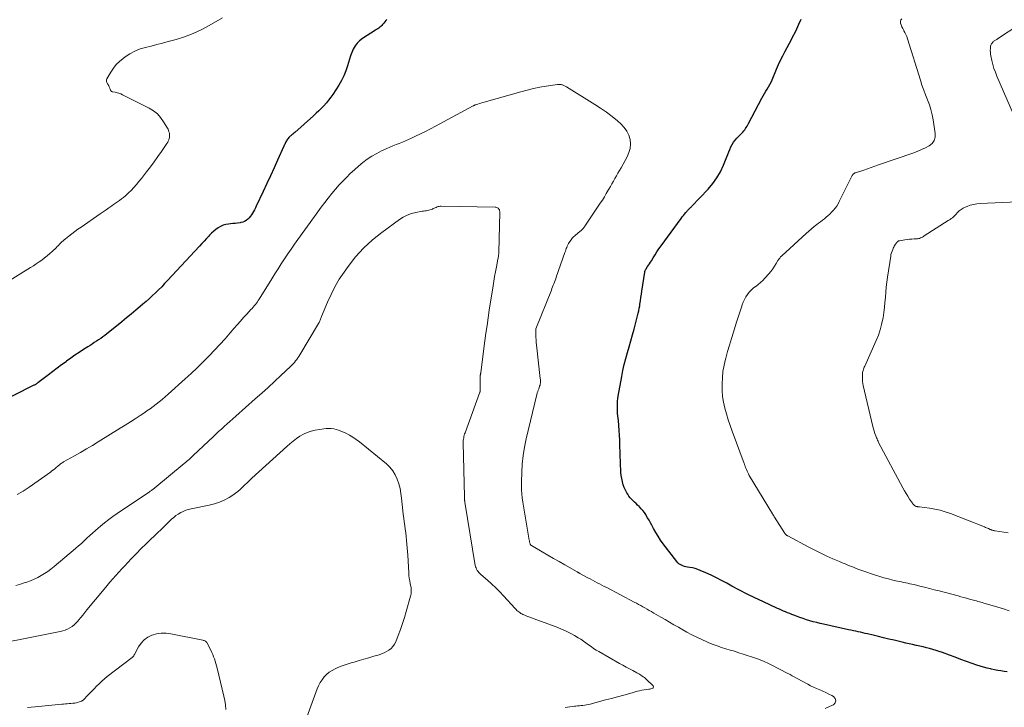
# Model space of a CAD drawing. Units: feet. Extents: x 2015000 to 2020012, y 575000 to 580000.
# Drawn here: x 2015904 to 2016117, y 576545 to 576694 of the extents above; entities that cross this region are included whole.
import ezdxf

# ---------------------------------------------------------------- set-up
doc = ezdxf.new("R2010")
doc.units = ezdxf.units.FT
doc.header["$LTSCALE"] = 100
doc.header["$MEASUREMENT"] = 0
doc.layers.add('CONTOUR INDEX', color=32, linetype='Continuous', lineweight=25)
doc.layers.add('CONTOUR INTERMEDIATE', color=40, linetype='Continuous', lineweight=15)

msp = doc.modelspace()

# ---------------------------------------------------------------- linework, layer by layer
at = {"layer": 'CONTOUR INDEX', "elevation": 880, "flags": 128}
for points in [[(2016118.01, 576552.9), (2016117.34, 576553.03), (2016116.66, 576553.14), (2016115.97, 576553.26), (2016115.29, 576553.39), (2016114.62, 576553.52), (2016114.44, 576553.56), (2016113.68, 576553.74), (2016112.92, 576553.94), (2016112.17, 576554.17), (2016111.43, 576554.41), (2016110.45, 576554.76), (2016109.22, 576555.2), (2016107.99, 576555.64), (2016106.77, 576556.08), (2016105.54, 576556.53), (2016103.99, 576557.09), (2016103.3, 576557.33), (2016102.62, 576557.56), (2016101.92, 576557.76), (2016101.22, 576557.96), (2016100.52, 576558.14), (2016099.82, 576558.31), (2016099.11, 576558.48), (2016098.4, 576558.63), (2016098.31, 576558.65), (2016097.56, 576558.82), (2016096.8, 576558.99), (2016096.05, 576559.16), (2016095.3, 576559.34), (2016093.53, 576559.76), (2016092.41, 576560.03), (2016091.28, 576560.3), (2016090.16, 576560.57), (2016089.03, 576560.84), (2016087.81, 576561.13), (2016087.3, 576561.25), (2016086.78, 576561.37), (2016086.27, 576561.49), (2016085.75, 576561.6), (2016085.24, 576561.71), (2016084.72, 576561.83), (2016084.21, 576561.94), (2016083.69, 576562.05), (2016078.28, 576563.22), (2016077.53, 576563.39), (2016076.79, 576563.58), (2016076.05, 576563.78), (2016075.32, 576563.99), (2016074.59, 576564.22), (2016073.86, 576564.46), (2016073.14, 576564.72), (2016072.43, 576564.98), (2016071.85, 576565.2), (2016071.4, 576565.37), (2016070.95, 576565.55), (2016070.5, 576565.73), (2016070.05, 576565.9), (2016069.6, 576566.09), (2016069.15, 576566.27), (2016068.71, 576566.47), (2016068.27, 576566.66), (2016065.09, 576568.12), (2016063.39, 576568.92), (2016061.71, 576569.75), (2016060.04, 576570.62), (2016058.39, 576571.51), (2016057.31, 576572.1), (2016056.2, 576572.7), (2016055.08, 576573.28), (2016053.94, 576573.82), (2016052.79, 576574.35), (2016051.57, 576574.89), (2016051.02, 576575.1), (2016050.46, 576575.29), (2016049.88, 576575.43), (2016049.3, 576575.54), (2016048.78, 576575.62), (2016048.46, 576575.68), (2016048.14, 576575.76), (2016047.82, 576575.87), (2016047.51, 576575.99), (2016047.22, 576576.14), (2016046.95, 576576.33), (2016046.72, 576576.55), (2016046.5, 576576.79), (2016043.58, 576580.64), (2016043, 576581.44), (2016042.44, 576582.26), (2016041.93, 576583.11), (2016041.45, 576583.98), (2016041.1, 576584.64), (2016040.8, 576585.19), (2016040.5, 576585.73), (2016040.19, 576586.27), (2016039.87, 576586.8), (2016039.78, 576586.95), (2016039.48, 576587.39), (2016039.17, 576587.82), (2016038.82, 576588.22), (2016038.45, 576588.61), (2016038.34, 576588.72), (2016038.01, 576589.03), (2016037.68, 576589.35), (2016037.35, 576589.66), (2016037.02, 576589.96), (2016036.7, 576590.28), (2016036.4, 576590.62), (2016036.13, 576590.98), (2016035.88, 576591.36), (2016035.69, 576591.68), (2016035.39, 576592.24), (2016035.13, 576592.81), (2016034.92, 576593.41), (2016034.74, 576594.02), (2016034.73, 576594.09), (2016034.59, 576594.75), (2016034.48, 576595.41), (2016034.41, 576596.08), (2016034.37, 576596.76), (2016034.34, 576597.48), (2016034.31, 576598.51), (2016034.27, 576599.55), (2016034.23, 576600.59), (2016034.19, 576601.62), (2016034.14, 576603.07), (2016034.09, 576604.13), (2016034.03, 576605.18), (2016033.94, 576606.24), (2016033.85, 576607.29), (2016033.74, 576608.34), (2016033.69, 576608.87), (2016033.66, 576609.4), (2016033.64, 576609.94), (2016033.63, 576610.47), (2016033.65, 576611), (2016033.68, 576611.54), (2016033.74, 576612.07), (2016033.82, 576612.59), (2016034.57, 576616.86), (2016034.82, 576618.16), (2016035.11, 576619.45), (2016035.43, 576620.73), (2016035.79, 576622.01), (2016036.16, 576623.28), (2016036.53, 576624.55), (2016036.89, 576625.83), (2016037.24, 576627.11), (2016038.01, 576629.99), (2016038.14, 576630.52), (2016038.26, 576631.06), (2016038.37, 576631.6), (2016038.46, 576632.14), (2016038.52, 576632.48), (2016038.63, 576633.2), (2016038.74, 576633.91), (2016038.85, 576634.63), (2016038.96, 576635.34), (2016039.56, 576639.42), (2016039.58, 576639.52), (2016039.61, 576639.62), (2016039.64, 576639.71), (2016039.68, 576639.81), (2016039.73, 576639.9), (2016039.78, 576639.99), (2016039.83, 576640.08), (2016039.89, 576640.17), (2016040.19, 576640.62), (2016040.39, 576640.93), (2016040.6, 576641.25), (2016040.8, 576641.57), (2016040.99, 576641.89), (2016041.39, 576642.55), (2016041.79, 576643.2), (2016042.21, 576643.84), (2016042.64, 576644.47), (2016043.08, 576645.09), (2016047.44, 576651.07), (2016047.67, 576651.39), (2016047.92, 576651.71), (2016048.17, 576652.01), (2016048.42, 576652.32), (2016048.71, 576652.65), (2016048.83, 576652.78), (2016048.95, 576652.91), (2016049.07, 576653.03), (2016049.2, 576653.15), (2016049.33, 576653.27), (2016049.46, 576653.39), (2016049.58, 576653.51), (2016049.7, 576653.63), (2016053.29, 576657.41), (2016054.29, 576658.59), (2016055.18, 576659.83), (2016055.93, 576661.16), (2016056.59, 576662.55), (2016057.3, 576664.35), (2016057.52, 576664.89), (2016057.75, 576665.44), (2016057.98, 576665.98), (2016058.21, 576666.52), (2016058.47, 576667.04), (2016058.77, 576667.54), (2016059.13, 576668), (2016059.52, 576668.43), (2016060.61, 576669.52), (2016060.82, 576669.75), (2016061.02, 576669.98), (2016061.21, 576670.23), (2016061.39, 576670.49), (2016061.55, 576670.76), (2016061.71, 576671.03), (2016061.86, 576671.3), (2016062.01, 576671.57), (2016064.9, 576677.08), (2016065.17, 576677.58), (2016065.46, 576678.08), (2016065.76, 576678.57), (2016066.07, 576679.05), (2016066.37, 576679.53), (2016066.66, 576680.03), (2016066.91, 576680.54), (2016067.15, 576681.06), (2016068.1, 576683.37), (2016068.51, 576684.33), (2016068.95, 576685.28), (2016069.42, 576686.21), (2016069.92, 576687.13), (2016070.42, 576688.05), (2016070.91, 576688.97), (2016071.39, 576689.9), (2016071.86, 576690.84), (2016071.95, 576691.03), (2016072.45, 576692.06), (2016072.94, 576693.11), (2016073.42, 576694.16)], [(2015983.72, 576694.11), (2015983.5, 576693.85), (2015983.29, 576693.58), (2015983.07, 576693.31), (2015982.98, 576693.2), (2015982.8, 576692.99), (2015982.61, 576692.79), (2015982.41, 576692.6), (2015982.19, 576692.42), (2015981.97, 576692.25), (2015981.75, 576692.09), (2015981.52, 576691.93), (2015981.28, 576691.78), (2015978.44, 576689.97), (2015977.83, 576689.51), (2015977.29, 576688.98), (2015976.85, 576688.38), (2015976.47, 576687.71), (2015976.17, 576686.99), (2015975.88, 576686.26), (2015975.63, 576685.53), (2015975.41, 576684.78), (2015975.2, 576684.05), (2015974.84, 576682.96), (2015974.42, 576681.89), (2015973.9, 576680.87), (2015973.31, 576679.87), (2015972.04, 576677.9), (2015971.59, 576677.26), (2015971.13, 576676.63), (2015970.63, 576676.04), (2015970.11, 576675.45), (2015969.56, 576674.9), (2015969.01, 576674.35), (2015968.44, 576673.81), (2015967.86, 576673.28), (2015963.8, 576669.68), (2015963.58, 576669.49), (2015963.37, 576669.3), (2015963.15, 576669.11), (2015962.93, 576668.92), (2015962.82, 576668.83), (2015962.66, 576668.68), (2015962.51, 576668.53), (2015962.37, 576668.36), (2015962.23, 576668.19), (2015962.11, 576668.01), (2015962, 576667.83), (2015961.89, 576667.64), (2015961.8, 576667.45), (2015961.71, 576667.26), (2015961.62, 576667.07), (2015961.53, 576666.87), (2015961.44, 576666.68), (2015960.08, 576663.67), (2015959.31, 576661.98), (2015958.53, 576660.28), (2015957.75, 576658.59), (2015956.96, 576656.9), (2015955.47, 576653.71), (2015955.28, 576653.32), (2015955.09, 576652.94), (2015954.88, 576652.57), (2015954.67, 576652.2), (2015954.43, 576651.85), (2015954.18, 576651.51), (2015953.9, 576651.2), (2015953.6, 576650.9), (2015953.26, 576650.63), (2015952.91, 576650.41), (2015952.52, 576650.26), (2015952.12, 576650.16), (2015951.94, 576650.13), (2015951.43, 576650.05), (2015950.92, 576649.98), (2015950.41, 576649.92), (2015949.89, 576649.86), (2015949.46, 576649.83), (2015948.86, 576649.72), (2015948.28, 576649.57), (2015947.74, 576649.32), (2015947.22, 576649.01), (2015946.73, 576648.65), (2015946.25, 576648.26), (2015945.8, 576647.85), (2015945.37, 576647.41), (2015945.2, 576647.23), (2015944.7, 576646.69), (2015944.2, 576646.15), (2015943.69, 576645.61), (2015943.19, 576645.06), (2015936.26, 576637.61), (2015935.62, 576636.94), (2015934.98, 576636.28), (2015934.32, 576635.62), (2015933.66, 576634.98), (2015932.99, 576634.35), (2015932.31, 576633.72), (2015931.62, 576633.11), (2015930.92, 576632.5), (2015930.35, 576632.02), (2015929.36, 576631.18), (2015928.37, 576630.34), (2015927.36, 576629.52), (2015926.36, 576628.71), (2015922.66, 576625.75), (2015922.23, 576625.41), (2015921.78, 576625.08), (2015921.33, 576624.77), (2015920.87, 576624.47), (2015920.4, 576624.17), (2015919.93, 576623.87), (2015919.47, 576623.58), (2015919, 576623.28), (2015918.05, 576622.68), (2015917.12, 576622.07), (2015916.19, 576621.45), (2015915.28, 576620.8), (2015914.39, 576620.13), (2015914.28, 576620.05), (2015913.33, 576619.34), (2015912.39, 576618.62), (2015911.44, 576617.91), (2015910.5, 576617.2), (2015908.19, 576615.47), (2015908.09, 576615.39), (2015907.99, 576615.32), (2015907.88, 576615.25), (2015907.78, 576615.19), (2015907.67, 576615.12), (2015907.56, 576615.06), (2015907.45, 576615), (2015907.34, 576614.94), (2015898.57, 576610.56)]]:
    msp.add_lwpolyline(points, dxfattribs=at)
at = {"layer": 'CONTOUR INTERMEDIATE', "flags": 128}
for points, elevation in [([(2015948.15, 576694.49), (2015945.26, 576692.81), (2015943.54, 576691.89), (2015941.77, 576691.07), (2015939.95, 576690.38), (2015938.09, 576689.79), (2015936.35, 576689.31), (2015935.15, 576688.98), (2015933.94, 576688.67), (2015932.73, 576688.36), (2015931.51, 576688.07), (2015930.33, 576687.72), (2015929.19, 576687.27), (2015928.11, 576686.69), (2015927.07, 576686.01), (2015926.64, 576685.69), (2015925.87, 576685.04), (2015925.16, 576684.34), (2015924.53, 576683.56), (2015923.97, 576682.72), (2015923.1, 576681.26), (2015923.04, 576681.11), (2015923.01, 576680.96), (2015923.02, 576680.81), (2015923.06, 576680.66), (2015923.13, 576680.5), (2015923.2, 576680.35), (2015923.28, 576680.2), (2015923.37, 576680.06), (2015923.49, 576679.85), (2015923.57, 576679.71), (2015923.64, 576679.56), (2015923.7, 576679.4), (2015923.75, 576679.25), (2015923.77, 576679.17), (2015923.81, 576679.05), (2015923.86, 576678.93), (2015923.92, 576678.82), (2015923.98, 576678.71), (2015924.06, 576678.61), (2015924.15, 576678.54), (2015924.26, 576678.48), (2015924.38, 576678.45), (2015924.94, 576678.35), (2015925.35, 576678.26), (2015925.74, 576678.15), (2015926.13, 576678), (2015926.5, 576677.83), (2015932.28, 576674.92), (2015933.21, 576674.34), (2015934.05, 576673.68), (2015934.76, 576672.88), (2015935.39, 576671.99), (2015936.21, 576670.61), (2015936.35, 576670.34), (2015936.47, 576670.06), (2015936.56, 576669.77), (2015936.64, 576669.47), (2015936.65, 576669.42), (2015936.68, 576669.15), (2015936.69, 576668.87), (2015936.66, 576668.59), (2015936.6, 576668.32), (2015936.52, 576668.05), (2015936.41, 576667.79), (2015936.28, 576667.54), (2015936.13, 576667.3), (2015934.92, 576665.54), (2015934.14, 576664.42), (2015933.35, 576663.32), (2015932.54, 576662.24), (2015931.72, 576661.16), (2015930.6, 576659.71), (2015930.06, 576659.04), (2015929.51, 576658.39), (2015928.94, 576657.76), (2015928.35, 576657.13), (2015927.9, 576656.67), (2015927.52, 576656.3), (2015927.13, 576655.94), (2015926.72, 576655.6), (2015926.3, 576655.27), (2015925.87, 576654.95), (2015925.44, 576654.64), (2015925, 576654.33), (2015924.56, 576654.03), (2015924.19, 576653.77), (2015923.56, 576653.34), (2015922.93, 576652.91), (2015922.3, 576652.48), (2015921.68, 576652.05), (2015917.53, 576649.19), (2015916.86, 576648.72), (2015916.2, 576648.24), (2015915.54, 576647.74), (2015914.89, 576647.24), (2015914.16, 576646.67), (2015913.89, 576646.44), (2015913.62, 576646.21), (2015913.36, 576645.97), (2015913.11, 576645.72), (2015912.86, 576645.47), (2015912.61, 576645.22), (2015912.36, 576644.97), (2015912.11, 576644.72), (2015911.3, 576643.93), (2015910.77, 576643.43), (2015910.21, 576642.94), (2015909.63, 576642.49), (2015909.04, 576642.05), (2015908.43, 576641.63), (2015907.82, 576641.22), (2015907.2, 576640.82), (2015906.57, 576640.43), (2015901.22, 576637.14)], 884), ([(2016118.45, 576566.17), (2016117.22, 576566.54), (2016116, 576566.91), (2016114.77, 576567.27), (2016112.95, 576567.82), (2016112.64, 576567.91), (2016112.32, 576568), (2016112, 576568.09), (2016111.69, 576568.18), (2016111.37, 576568.27), (2016111.05, 576568.36), (2016110.74, 576568.44), (2016110.42, 576568.53), (2016109.84, 576568.69), (2016109.23, 576568.86), (2016108.62, 576569.02), (2016108.01, 576569.18), (2016107.41, 576569.35), (2016103.31, 576570.43), (2016102.25, 576570.7), (2016101.19, 576570.97), (2016100.14, 576571.24), (2016099.08, 576571.5), (2016097.85, 576571.8), (2016097.41, 576571.9), (2016096.96, 576572.01), (2016096.51, 576572.1), (2016096.06, 576572.2), (2016095.6, 576572.29), (2016095.15, 576572.39), (2016094.7, 576572.48), (2016094.25, 576572.58), (2016093.25, 576572.8), (2016092.3, 576573.03), (2016091.35, 576573.27), (2016090.42, 576573.55), (2016089.49, 576573.86), (2016086.55, 576574.87), (2016085.94, 576575.09), (2016085.33, 576575.31), (2016084.73, 576575.55), (2016084.13, 576575.79), (2016083.53, 576576.04), (2016082.93, 576576.29), (2016082.33, 576576.54), (2016081.73, 576576.8), (2016080.28, 576577.42), (2016078.97, 576578), (2016077.67, 576578.61), (2016076.38, 576579.24), (2016075.11, 576579.9), (2016070.53, 576582.34), (2016070.48, 576582.37), (2016070.43, 576582.39), (2016070.38, 576582.42), (2016070.33, 576582.46), (2016070.28, 576582.49), (2016070.24, 576582.52), (2016070.19, 576582.56), (2016070.15, 576582.6), (2016070.08, 576582.66), (2016070.01, 576582.74), (2016069.94, 576582.82), (2016069.88, 576582.9), (2016069.82, 576582.99), (2016067.65, 576586.42), (2016067.6, 576586.5), (2016067.54, 576586.59), (2016067.49, 576586.67), (2016067.44, 576586.76), (2016067.39, 576586.84), (2016067.34, 576586.93), (2016067.28, 576587.01), (2016067.23, 576587.1), (2016062.2, 576595.45), (2016062.03, 576595.76), (2016061.86, 576596.07), (2016061.71, 576596.39), (2016061.57, 576596.71), (2016061.39, 576597.16), (2016061.35, 576597.26), (2016061.31, 576597.37), (2016061.28, 576597.47), (2016061.24, 576597.58), (2016061.21, 576597.68), (2016061.17, 576597.79), (2016061.14, 576597.89), (2016061.1, 576598), (2016058.45, 576605.05), (2016058.02, 576606.27), (2016057.61, 576607.5), (2016057.24, 576608.74), (2016056.89, 576609.99), (2016056.62, 576611.26), (2016056.42, 576612.52), (2016056.32, 576613.81), (2016056.29, 576615.1), (2016056.29, 576615.23), (2016056.36, 576616.59), (2016056.49, 576617.93), (2016056.73, 576619.27), (2016057.03, 576620.59), (2016057.09, 576620.81), (2016057.48, 576622.23), (2016057.89, 576623.65), (2016058.31, 576625.06), (2016058.75, 576626.46), (2016059.36, 576628.36), (2016059.64, 576629.23), (2016059.92, 576630.1), (2016060.2, 576630.97), (2016060.48, 576631.83), (2016060.66, 576632.38), (2016060.88, 576632.96), (2016061.13, 576633.53), (2016061.44, 576634.07), (2016061.79, 576634.59), (2016062.18, 576635.07), (2016062.6, 576635.53), (2016063.06, 576635.94), (2016063.56, 576636.32), (2016063.61, 576636.35), (2016064.13, 576636.75), (2016064.64, 576637.17), (2016065.11, 576637.62), (2016065.56, 576638.1), (2016066.4, 576639.06), (2016066.85, 576639.59), (2016067.27, 576640.14), (2016067.66, 576640.72), (2016068.03, 576641.31), (2016068.4, 576641.94), (2016068.57, 576642.22), (2016068.77, 576642.48), (2016068.98, 576642.72), (2016069.21, 576642.96), (2016074.54, 576647.8), (2016075.1, 576648.3), (2016075.67, 576648.8), (2016076.25, 576649.27), (2016076.83, 576649.74), (2016077.19, 576650.02), (2016077.6, 576650.34), (2016078.02, 576650.67), (2016078.44, 576650.99), (2016078.85, 576651.32), (2016079.26, 576651.65), (2016079.65, 576652.01), (2016080.02, 576652.38), (2016080.38, 576652.77), (2016080.43, 576652.82), (2016080.78, 576653.26), (2016081.11, 576653.71), (2016081.4, 576654.19), (2016081.67, 576654.68), (2016084.49, 576660.34), (2016084.54, 576660.44), (2016084.61, 576660.54), (2016084.69, 576660.63), (2016084.77, 576660.71), (2016084.87, 576660.78), (2016084.97, 576660.84), (2016085.07, 576660.89), (2016085.18, 576660.93), (2016086.8, 576661.45), (2016087.2, 576661.58), (2016087.6, 576661.71), (2016087.99, 576661.86), (2016088.38, 576662), (2016088.78, 576662.15), (2016089.17, 576662.3), (2016089.56, 576662.44), (2016089.96, 576662.58), (2016097.8, 576665.27), (2016098.66, 576665.59), (2016099.5, 576665.94), (2016100.33, 576666.33), (2016101.14, 576666.75), (2016101.77, 576667.28), (2016102.23, 576667.89), (2016102.43, 576668.62), (2016102.46, 576669.44), (2016102, 576672.39), (2016101.78, 576673.49), (2016101.51, 576674.59), (2016101.17, 576675.66), (2016100.77, 576676.72), (2016100.35, 576677.77), (2016099.95, 576678.83), (2016099.58, 576679.9), (2016099.23, 576680.98), (2016096.44, 576689.95), (2016096.28, 576690.4), (2016096.11, 576690.83), (2016095.9, 576691.26), (2016095.67, 576691.67), (2016095.63, 576691.74), (2016095.42, 576692.12), (2016095.23, 576692.51), (2016095.07, 576692.91), (2016094.93, 576693.32), (2016094.91, 576693.69), (2016094.98, 576694.02), (2016095.19, 576694.28)], 884), ([(2016119.36, 576673.52), (2016115.79, 576681.84), (2016115.46, 576682.68), (2016115.16, 576683.53), (2016114.92, 576684.39), (2016114.7, 576685.26), (2016114.5, 576686.24), (2016114.43, 576686.63), (2016114.39, 576687.03), (2016114.37, 576687.42), (2016114.38, 576687.82), (2016114.4, 576688.11), (2016114.44, 576688.35), (2016114.51, 576688.58), (2016114.62, 576688.8), (2016114.76, 576688.99), (2016114.88, 576689.13), (2016114.99, 576689.25), (2016115.11, 576689.35), (2016115.24, 576689.45), (2016115.37, 576689.54), (2016115.51, 576689.62), (2016115.65, 576689.7), (2016115.78, 576689.79), (2016115.92, 576689.88), (2016120.75, 576693.1)], 888), ([(2016078.64, 576545.02), (2016079.44, 576545.33), (2016080.23, 576545.69), (2016080.42, 576545.79), (2016080.79, 576546.24), (2016080.96, 576546.68), (2016080.8, 576547.13), (2016080.43, 576547.58), (2016080.03, 576547.79), (2016079.39, 576548.13), (2016078.75, 576548.44), (2016078.09, 576548.74), (2016077.43, 576549.02), (2016076.77, 576549.3), (2016076.11, 576549.59), (2016075.47, 576549.91), (2016074.84, 576550.25), (2016071.47, 576552.1), (2016071.24, 576552.23), (2016071.01, 576552.35), (2016070.78, 576552.47), (2016070.55, 576552.59), (2016066.91, 576554.46), (2016066.5, 576554.66), (2016066.09, 576554.86), (2016065.68, 576555.05), (2016065.26, 576555.24), (2016064.84, 576555.41), (2016064.42, 576555.58), (2016063.99, 576555.73), (2016063.57, 576555.88), (2016060.87, 576556.78), (2016059.94, 576557.08), (2016059.01, 576557.38), (2016058.07, 576557.66), (2016057.13, 576557.94), (2016056.19, 576558.22), (2016055.27, 576558.53), (2016054.35, 576558.87), (2016053.44, 576559.24), (2016053.03, 576559.41), (2016051.92, 576559.9), (2016050.83, 576560.41), (2016049.76, 576560.95), (2016048.7, 576561.53), (2016047.81, 576562.03), (2016046.85, 576562.58), (2016045.88, 576563.13), (2016044.92, 576563.68), (2016043.96, 576564.25), (2016043.03, 576564.79), (2016042.54, 576565.08), (2016042.05, 576565.37), (2016041.56, 576565.66), (2016041.06, 576565.94), (2016041, 576565.98), (2016040.54, 576566.24), (2016040.08, 576566.51), (2016039.61, 576566.77), (2016039.15, 576567.03), (2016038.69, 576567.28), (2016038.22, 576567.54), (2016037.75, 576567.79), (2016037.28, 576568.04), (2016031.33, 576571.17), (2016030.81, 576571.43), (2016030.3, 576571.7), (2016029.78, 576571.96), (2016029.26, 576572.22), (2016028.75, 576572.49), (2016028.23, 576572.75), (2016027.72, 576573.03), (2016027.21, 576573.3), (2016025.53, 576574.24), (2016025.46, 576574.28), (2016025.38, 576574.32), (2016025.31, 576574.36), (2016025.24, 576574.4), (2016025.17, 576574.44), (2016025.1, 576574.48), (2016025.02, 576574.53), (2016024.95, 576574.57), (2016022.27, 576576.1), (2016021.05, 576576.79), (2016019.82, 576577.49), (2016018.6, 576578.19), (2016017.38, 576578.9), (2016015.05, 576580.24), (2016015, 576580.27), (2016014.95, 576580.31), (2016014.91, 576580.35), (2016014.87, 576580.4), (2016014.83, 576580.45), (2016014.8, 576580.5), (2016014.77, 576580.56), (2016014.75, 576580.62), (2016014.7, 576580.79), (2016014.66, 576580.94), (2016014.62, 576581.09), (2016014.59, 576581.25), (2016014.56, 576581.4), (2016013.57, 576587.02), (2016013.42, 576587.9), (2016013.28, 576588.78), (2016013.15, 576589.67), (2016013.03, 576590.56), (2016012.94, 576591.45), (2016012.87, 576592.34), (2016012.85, 576593.23), (2016012.86, 576594.12), (2016012.93, 576596.04), (2016013.05, 576597.88), (2016013.24, 576599.72), (2016013.54, 576601.54), (2016013.92, 576603.35), (2016016.21, 576612.97), (2016016.29, 576613.28), (2016016.38, 576613.59), (2016016.48, 576613.9), (2016016.6, 576614.21), (2016016.79, 576614.69), (2016016.81, 576614.75), (2016016.84, 576614.81), (2016016.86, 576614.87), (2016016.89, 576614.94), (2016016.91, 576615), (2016016.92, 576615.07), (2016016.93, 576615.13), (2016016.94, 576615.2), (2016016.96, 576615.5), (2016016.97, 576615.73), (2016016.97, 576615.95), (2016016.96, 576616.17), (2016016.95, 576616.39), (2016016.13, 576623.67), (2016016.08, 576624.23), (2016016.03, 576624.8), (2016016, 576625.37), (2016015.98, 576625.94), (2016015.96, 576626.95), (2016015.96, 576627.01), (2016015.97, 576627.07), (2016015.98, 576627.13), (2016016, 576627.19), (2016019.34, 576635.54), (2016019.48, 576635.89), (2016019.61, 576636.24), (2016019.75, 576636.58), (2016019.88, 576636.93), (2016020.02, 576637.28), (2016020.15, 576637.63), (2016020.28, 576637.98), (2016020.4, 576638.33), (2016022.29, 576643.66), (2016022.39, 576643.94), (2016022.49, 576644.23), (2016022.58, 576644.51), (2016022.68, 576644.79), (2016022.79, 576645.07), (2016022.91, 576645.34), (2016023.05, 576645.6), (2016023.2, 576645.86), (2016023.35, 576646.09), (2016023.6, 576646.44), (2016023.87, 576646.78), (2016024.17, 576647.08), (2016024.49, 576647.37), (2016025.57, 576648.26), (2016025.71, 576648.39), (2016025.86, 576648.52), (2016026, 576648.65), (2016026.14, 576648.79), (2016026.27, 576648.93), (2016026.39, 576649.07), (2016026.51, 576649.23), (2016026.62, 576649.38), (2016029.94, 576654.34), (2016030.39, 576655.03), (2016030.82, 576655.72), (2016031.24, 576656.42), (2016031.64, 576657.14), (2016031.79, 576657.41), (2016032.11, 576657.99), (2016032.44, 576658.57), (2016032.76, 576659.14), (2016033.1, 576659.71), (2016033.43, 576660.29), (2016033.76, 576660.86), (2016034.09, 576661.44), (2016034.42, 576662.01), (2016035.75, 576664.39), (2016036.14, 576665.29), (2016036.39, 576666.22), (2016036.44, 576667.17), (2016036.37, 576668.15), (2016036.08, 576669.09), (2016035.69, 576669.97), (2016035.12, 576670.75), (2016034.45, 576671.46), (2016033.66, 576672.14), (2016032.48, 576673.11), (2016031.26, 576674.04), (2016030.01, 576674.91), (2016028.73, 576675.74), (2016022.63, 576679.5), (2016022.49, 576679.58), (2016022.35, 576679.66), (2016022.21, 576679.74), (2016022.07, 576679.82), (2016021.93, 576679.89), (2016021.78, 576679.95), (2016021.63, 576679.99), (2016021.47, 576680.02), (2016021.41, 576680.03), (2016021.22, 576680.05), (2016021.03, 576680.06), (2016020.84, 576680.05), (2016020.64, 576680.03), (2016018.24, 576679.67), (2016016.86, 576679.43), (2016015.48, 576679.16), (2016014.11, 576678.83), (2016012.75, 576678.47), (2016004.79, 576676.21), (2016004.44, 576676.11), (2016004.1, 576676), (2016003.76, 576675.9), (2016003.42, 576675.78), (2016002.86, 576675.6), (2016002.8, 576675.58), (2016002.74, 576675.55), (2016002.68, 576675.53), (2016002.62, 576675.51), (2016002.57, 576675.48), (2016002.51, 576675.45), (2016002.45, 576675.42), (2016002.4, 576675.4), (2015994.24, 576671.01), (2015993.17, 576670.45), (2015992.1, 576669.89), (2015991.03, 576669.35), (2015989.95, 576668.82), (2015989.09, 576668.41), (2015988.43, 576668.11), (2015987.76, 576667.82), (2015987.09, 576667.55), (2015986.4, 576667.29), (2015985.72, 576667.04), (2015985.04, 576666.77), (2015984.37, 576666.48), (2015983.71, 576666.18), (2015982.6, 576665.66), (2015981.53, 576665.11), (2015980.49, 576664.52), (2015979.5, 576663.86), (2015978.53, 576663.15), (2015977.6, 576662.39), (2015976.69, 576661.6), (2015975.82, 576660.78), (2015974.98, 576659.93), (2015974.28, 576659.2), (2015973.43, 576658.29), (2015972.61, 576657.36), (2015971.81, 576656.42), (2015971.03, 576655.45), (2015970.27, 576654.48), (2015969.52, 576653.49), (2015968.78, 576652.49), (2015968.05, 576651.49), (2015964.47, 576646.5), (2015963.74, 576645.46), (2015963, 576644.41), (2015962.28, 576643.36), (2015961.57, 576642.3), (2015960.87, 576641.23), (2015960.17, 576640.16), (2015959.49, 576639.08), (2015958.81, 576638), (2015956.1, 576633.61), (2015955.9, 576633.3), (2015955.7, 576633), (2015955.48, 576632.71), (2015955.26, 576632.42), (2015955.03, 576632.14), (2015954.8, 576631.86), (2015954.56, 576631.58), (2015954.31, 576631.31), (2015953.41, 576630.34), (2015952.72, 576629.58), (2015952.03, 576628.82), (2015951.34, 576628.05), (2015950.67, 576627.28), (2015949.81, 576626.29), (2015948.69, 576625.02), (2015947.56, 576623.77), (2015946.42, 576622.53), (2015945.25, 576621.31), (2015945.16, 576621.21), (2015943.92, 576619.96), (2015942.67, 576618.73), (2015941.4, 576617.53), (2015940.1, 576616.34), (2015936.36, 576612.99), (2015935.73, 576612.44), (2015935.1, 576611.9), (2015934.45, 576611.38), (2015933.8, 576610.86), (2015933.13, 576610.36), (2015932.46, 576609.87), (2015931.78, 576609.39), (2015931.09, 576608.92), (2015930.34, 576608.41), (2015929.27, 576607.71), (2015928.2, 576607.01), (2015927.11, 576606.32), (2015926.02, 576605.64), (2015921.26, 576602.72), (2015919.98, 576601.94), (2015918.7, 576601.17), (2015917.41, 576600.42), (2015916.11, 576599.68), (2015913.75, 576598.35), (2015913.58, 576598.25), (2015913.41, 576598.14), (2015913.25, 576598.04), (2015913.09, 576597.92), (2015912.93, 576597.81), (2015912.78, 576597.69), (2015912.62, 576597.57), (2015912.48, 576597.44), (2015912.16, 576597.16), (2015911.85, 576596.9), (2015911.53, 576596.65), (2015911.21, 576596.4), (2015910.88, 576596.16), (2015906.3, 576592.89), (2015905.67, 576592.46), (2015905.02, 576592.05), (2015904.35, 576591.67), (2015903.67, 576591.32)], 876), ([(2016022.34, 576545.19), (2016022.85, 576545.28), (2016023.36, 576545.36), (2016023.87, 576545.42), (2016024.38, 576545.49), (2016024.63, 576545.51), (2016025.02, 576545.56), (2016025.41, 576545.6), (2016025.8, 576545.64), (2016026.19, 576545.68), (2016026.57, 576545.73), (2016026.96, 576545.8), (2016027.34, 576545.88), (2016027.72, 576545.97), (2016031.06, 576546.85), (2016032.37, 576547.2), (2016033.68, 576547.55), (2016035, 576547.91), (2016036.31, 576548.27), (2016037.98, 576548.74), (2016038.45, 576548.85), (2016038.93, 576548.96), (2016039.42, 576549.04), (2016039.91, 576549.1), (2016040.45, 576549.16), (2016040.66, 576549.19), (2016040.88, 576549.24), (2016041.08, 576549.31), (2016041.28, 576549.39), (2016041.4, 576549.5), (2016041.46, 576549.62), (2016041.44, 576549.75), (2016041.37, 576549.89), (2016039.97, 576551.26), (2016039.73, 576551.49), (2016039.49, 576551.7), (2016039.22, 576551.89), (2016038.95, 576552.08), (2016038.68, 576552.25), (2016038.39, 576552.42), (2016038.11, 576552.58), (2016037.82, 576552.74), (2016036.95, 576553.19), (2016036.23, 576553.57), (2016035.52, 576553.96), (2016034.8, 576554.35), (2016034.09, 576554.75), (2016029.64, 576557.3), (2016029.06, 576557.65), (2016028.49, 576558.01), (2016027.93, 576558.4), (2016027.39, 576558.8), (2016026.84, 576559.2), (2016026.28, 576559.59), (2016025.72, 576559.97), (2016025.14, 576560.32), (2016024.38, 576560.77), (2016023.41, 576561.32), (2016022.42, 576561.82), (2016021.4, 576562.27), (2016020.36, 576562.68), (2016015.39, 576564.49), (2016014.93, 576564.66), (2016014.48, 576564.83), (2016014.03, 576565.01), (2016013.58, 576565.19), (2016013.16, 576565.36), (2016012.92, 576565.47), (2016012.7, 576565.59), (2016012.49, 576565.74), (2016012.28, 576565.9), (2016012.09, 576566.07), (2016011.9, 576566.24), (2016011.72, 576566.43), (2016011.54, 576566.61), (2016009, 576569.37), (2016008.16, 576570.25), (2016007.29, 576571.12), (2016006.4, 576571.95), (2016005.49, 576572.77), (2016004.1, 576573.97), (2016003.88, 576574.18), (2016003.67, 576574.4), (2016003.48, 576574.63), (2016003.3, 576574.88), (2016003.15, 576575.14), (2016003.03, 576575.41), (2016002.94, 576575.69), (2016002.87, 576575.98), (2016000.62, 576589.67), (2016000.6, 576589.76), (2016000.59, 576589.85), (2016000.58, 576589.94), (2016000.57, 576590.03), (2016000.54, 576590.21), (2016000.53, 576590.29), (2016000.52, 576590.45), (2016000.52, 576590.53), (2016000.51, 576590.61), (2016000.51, 576590.69), (2016000.51, 576590.77), (2016000.27, 576602.48), (2016000.27, 576602.76), (2016000.28, 576603.04), (2016000.32, 576603.32), (2016000.36, 576603.6), (2016000.42, 576603.87), (2016000.49, 576604.15), (2016000.57, 576604.42), (2016000.66, 576604.68), (2016003.89, 576613.49), (2016003.9, 576613.51), (2016003.9, 576613.53), (2016003.91, 576613.56), (2016003.91, 576613.58), (2016003.93, 576613.67), (2016003.93, 576613.69), (2016003.94, 576613.72), (2016003.94, 576613.74), (2016003.94, 576613.76), (2016003.94, 576616.82), (2016003.94, 576616.9), (2016003.94, 576616.97), (2016003.95, 576617.05), (2016003.96, 576617.13), (2016003.97, 576617.21), (2016003.99, 576617.29), (2016004, 576617.36), (2016004.01, 576617.44), (2016004.03, 576617.51), (2016004.04, 576617.59), (2016004.05, 576617.66), (2016004.06, 576617.74), (2016004.96, 576624.59), (2016005.19, 576626.24), (2016005.42, 576627.9), (2016005.66, 576629.55), (2016005.91, 576631.2), (2016006.71, 576636.44), (2016006.88, 576637.47), (2016007.05, 576638.5), (2016007.24, 576639.53), (2016007.44, 576640.56), (2016007.78, 576642.24), (2016007.82, 576642.42), (2016007.85, 576642.61), (2016007.88, 576642.79), (2016007.91, 576642.98), (2016007.93, 576643.17), (2016007.95, 576643.35), (2016007.96, 576643.54), (2016007.96, 576643.73), (2016008.16, 576652.3), (2016008.16, 576652.42), (2016008.16, 576652.54), (2016008.15, 576652.66), (2016008.14, 576652.78), (2016008.11, 576652.9), (2016008.07, 576653), (2016008, 576653.09), (2016007.92, 576653.18), (2016007.82, 576653.26), (2016007.67, 576653.36), (2016007.51, 576653.43), (2016007.34, 576653.48), (2016007.16, 576653.5), (2015995.5, 576653.69), (2015995.27, 576653.68), (2015995.05, 576653.65), (2015994.83, 576653.6), (2015994.62, 576653.53), (2015994.41, 576653.45), (2015994.2, 576653.36), (2015993.99, 576653.27), (2015993.78, 576653.18), (2015993.59, 576653.09), (2015993.33, 576652.99), (2015993.06, 576652.9), (2015992.79, 576652.83), (2015992.51, 576652.77), (2015992.23, 576652.73), (2015991.95, 576652.68), (2015991.68, 576652.64), (2015991.4, 576652.59), (2015990.01, 576652.34), (2015989.06, 576652.1), (2015988.15, 576651.78), (2015987.28, 576651.34), (2015986.46, 576650.82), (2015982.62, 576648.02), (2015980.59, 576646.39), (2015978.68, 576644.64), (2015976.95, 576642.71), (2015975.33, 576640.66), (2015974.46, 576639.44), (2015973.43, 576637.88), (2015972.48, 576636.28), (2015971.64, 576634.62), (2015970.87, 576632.91), (2015969.61, 576629.81), (2015969.54, 576629.62), (2015969.46, 576629.44), (2015969.39, 576629.25), (2015969.31, 576629.06), (2015969.23, 576628.88), (2015969.15, 576628.7), (2015969.05, 576628.52), (2015968.95, 576628.35), (2015964.88, 576621.52), (2015964.67, 576621.18), (2015964.45, 576620.85), (2015964.21, 576620.52), (2015963.97, 576620.2), (2015963.71, 576619.89), (2015963.44, 576619.59), (2015963.16, 576619.3), (2015962.87, 576619.02), (2015960.75, 576617.03), (2015959.38, 576615.76), (2015958.01, 576614.5), (2015956.63, 576613.26), (2015955.25, 576612.02), (2015951, 576608.25), (2015950.38, 576607.7), (2015949.76, 576607.14), (2015949.14, 576606.59), (2015948.53, 576606.03), (2015947.92, 576605.48), (2015947.31, 576604.91), (2015946.7, 576604.35), (2015946.1, 576603.78), (2015941.9, 576599.81), (2015941.65, 576599.58), (2015941.4, 576599.35), (2015941.15, 576599.12), (2015940.9, 576598.9), (2015940.65, 576598.67), (2015940.39, 576598.45), (2015940.13, 576598.23), (2015939.87, 576598.01), (2015933.48, 576592.74), (2015933.34, 576592.63), (2015933.2, 576592.52), (2015933.06, 576592.41), (2015932.92, 576592.31), (2015932.77, 576592.2), (2015932.63, 576592.1), (2015932.48, 576592), (2015932.34, 576591.9), (2015925.38, 576587.21), (2015924.44, 576586.56), (2015923.52, 576585.88), (2015922.62, 576585.18), (2015921.74, 576584.46), (2015921.25, 576584.04), (2015920.63, 576583.5), (2015920.01, 576582.96), (2015919.4, 576582.41), (2015918.8, 576581.85), (2015918.2, 576581.29), (2015917.59, 576580.73), (2015916.97, 576580.19), (2015916.35, 576579.66), (2015911.69, 576575.71), (2015911.02, 576575.18), (2015910.34, 576574.67), (2015909.63, 576574.2), (2015908.91, 576573.75), (2015908.16, 576573.34), (2015907.4, 576572.97), (2015906.61, 576572.65), (2015905.81, 576572.37), (2015905.42, 576572.24), (2015904.4, 576571.93), (2015903.39, 576571.63)], 872), ([(2016118.22, 576583), (2016115.45, 576583.44), (2016115.3, 576583.47), (2016115.16, 576583.5), (2016115.02, 576583.53), (2016114.88, 576583.57), (2016114.7, 576583.62), (2016114.66, 576583.64), (2016114.61, 576583.65), (2016114.56, 576583.67), (2016114.51, 576583.69), (2016114.47, 576583.71), (2016114.42, 576583.73), (2016114.38, 576583.75), (2016114.33, 576583.77), (2016113.98, 576583.92), (2016113.75, 576584.01), (2016113.53, 576584.11), (2016113.3, 576584.2), (2016113.08, 576584.29), (2016105.75, 576587.17), (2016104.63, 576587.57), (2016103.5, 576587.9), (2016102.35, 576588.16), (2016101.18, 576588.35), (2016099.04, 576588.63), (2016098.93, 576588.65), (2016098.83, 576588.66), (2016098.73, 576588.67), (2016098.62, 576588.67), (2016098.51, 576588.68), (2016098.46, 576588.69), (2016098.41, 576588.69), (2016098.36, 576588.71), (2016098.32, 576588.72), (2016098.27, 576588.74), (2016098.22, 576588.76), (2016098.18, 576588.78), (2016098.14, 576588.81), (2016097.96, 576588.95), (2016097.83, 576589.06), (2016097.71, 576589.17), (2016097.61, 576589.3), (2016097.51, 576589.43), (2016096.91, 576590.33), (2016096.53, 576590.93), (2016096.16, 576591.53), (2016095.81, 576592.14), (2016095.46, 576592.76), (2016090.19, 576602.59), (2016090.07, 576602.83), (2016089.95, 576603.08), (2016089.84, 576603.33), (2016089.73, 576603.59), (2016089.56, 576604.04), (2016089.38, 576604.53), (2016089.22, 576605.02), (2016089.08, 576605.52), (2016088.95, 576606.02), (2016086.85, 576614.9), (2016086.77, 576615.33), (2016086.71, 576615.76), (2016086.68, 576616.19), (2016086.67, 576616.62), (2016086.69, 576617.21), (2016086.71, 576617.46), (2016086.73, 576617.7), (2016086.78, 576617.94), (2016086.84, 576618.17), (2016086.91, 576618.4), (2016086.99, 576618.64), (2016087.08, 576618.86), (2016087.18, 576619.09), (2016089.67, 576624.63), (2016090.13, 576625.77), (2016090.53, 576626.93), (2016090.84, 576628.11), (2016091.1, 576629.31), (2016091.14, 576629.56), (2016091.31, 576630.66), (2016091.46, 576631.76), (2016091.57, 576632.86), (2016091.65, 576633.96), (2016091.74, 576635.06), (2016091.84, 576636.17), (2016091.98, 576637.27), (2016092.13, 576638.36), (2016092.8, 576642.86), (2016092.87, 576643.25), (2016092.97, 576643.63), (2016093.09, 576644), (2016093.24, 576644.36), (2016093.35, 576644.6), (2016093.46, 576644.83), (2016093.58, 576645.06), (2016093.72, 576645.29), (2016093.86, 576645.51), (2016094.04, 576645.78), (2016094.1, 576645.86), (2016094.17, 576645.94), (2016094.24, 576646), (2016094.32, 576646.07), (2016094.4, 576646.12), (2016094.49, 576646.17), (2016094.59, 576646.2), (2016094.68, 576646.22), (2016095.89, 576646.42), (2016096.38, 576646.49), (2016096.88, 576646.54), (2016097.37, 576646.58), (2016097.87, 576646.61), (2016098.4, 576646.62), (2016098.63, 576646.64), (2016098.85, 576646.68), (2016099.06, 576646.74), (2016099.27, 576646.82), (2016099.48, 576646.92), (2016099.68, 576647.03), (2016099.88, 576647.14), (2016100.07, 576647.26), (2016105.27, 576650.57), (2016105.5, 576650.72), (2016105.72, 576650.87), (2016105.93, 576651.03), (2016106.15, 576651.19), (2016106.35, 576651.36), (2016106.55, 576651.54), (2016106.74, 576651.73), (2016106.93, 576651.92), (2016107.27, 576652.3), (2016107.64, 576652.66), (2016108.04, 576652.98), (2016108.48, 576653.25), (2016108.94, 576653.48), (2016109.33, 576653.64), (2016110.02, 576653.89), (2016110.72, 576654.09), (2016111.43, 576654.21), (2016112.16, 576654.29), (2016120.26, 576654.66)], 888), ([(2015965.34, 576540.16), (2015968.64, 576549.24), (2015968.94, 576549.94), (2015969.28, 576550.61), (2015969.69, 576551.23), (2015970.15, 576551.84), (2015970.68, 576552.37), (2015971.24, 576552.86), (2015971.87, 576553.25), (2015972.54, 576553.6), (2015972.81, 576553.72), (2015973.65, 576554.06), (2015974.5, 576554.38), (2015975.36, 576554.67), (2015976.23, 576554.94), (2015976.63, 576555.06), (2015977.7, 576555.37), (2015978.77, 576555.68), (2015979.84, 576555.99), (2015980.91, 576556.31), (2015982.03, 576556.64), (2015982.6, 576556.83), (2015983.15, 576557.06), (2015983.68, 576557.33), (2015984.19, 576557.64), (2015984.65, 576558), (2015985.05, 576558.42), (2015985.37, 576558.89), (2015985.64, 576559.42), (2015986.18, 576560.83), (2015986.66, 576562.1), (2015987.11, 576563.38), (2015987.52, 576564.68), (2015987.91, 576565.98), (2015988.86, 576569.3), (2015988.92, 576569.56), (2015988.97, 576569.82), (2015989, 576570.08), (2015989.02, 576570.35), (2015989.01, 576570.62), (2015989, 576570.88), (2015988.96, 576571.15), (2015988.92, 576571.41), (2015988.78, 576572.04), (2015988.68, 576572.62), (2015988.58, 576573.2), (2015988.52, 576573.79), (2015988.47, 576574.38), (2015988.24, 576578.16), (2015988.19, 576578.97), (2015988.13, 576579.78), (2015988.06, 576580.59), (2015987.99, 576581.39), (2015987.91, 576582.2), (2015987.81, 576583), (2015987.71, 576583.8), (2015987.59, 576584.6), (2015987.48, 576585.4), (2015987.37, 576586.2), (2015987.27, 576587.01), (2015987.18, 576587.81), (2015986.91, 576590.5), (2015986.77, 576591.55), (2015986.58, 576592.58), (2015986.31, 576593.6), (2015985.99, 576594.61), (2015985.56, 576595.56), (2015985.04, 576596.45), (2015984.38, 576597.23), (2015983.63, 576597.96), (2015977.81, 576602.71), (2015977.11, 576603.23), (2015976.4, 576603.72), (2015975.65, 576604.15), (2015974.88, 576604.55), (2015974.31, 576604.82), (2015973.8, 576605.03), (2015973.29, 576605.22), (2015972.76, 576605.38), (2015972.23, 576605.51), (2015971.69, 576605.59), (2015971.15, 576605.62), (2015970.6, 576605.6), (2015970.06, 576605.53), (2015968.2, 576605.2), (2015967.33, 576604.99), (2015966.5, 576604.71), (2015965.69, 576604.34), (2015964.92, 576603.91), (2015964.18, 576603.4), (2015963.45, 576602.87), (2015962.76, 576602.31), (2015962.08, 576601.72), (2015954.49, 576594.81), (2015953.99, 576594.35), (2015953.49, 576593.87), (2015953, 576593.39), (2015952.51, 576592.91), (2015952.02, 576592.43), (2015951.5, 576591.99), (2015950.95, 576591.58), (2015950.38, 576591.2), (2015949.56, 576590.68), (2015948.54, 576590.12), (2015947.5, 576589.64), (2015946.4, 576589.28), (2015945.28, 576588.99), (2015941.39, 576588.22), (2015940.8, 576588.07), (2015940.21, 576587.89), (2015939.65, 576587.66), (2015939.1, 576587.39), (2015938.57, 576587.08), (2015938.07, 576586.74), (2015937.59, 576586.36), (2015937.13, 576585.96), (2015936.44, 576585.29), (2015935.65, 576584.53), (2015934.86, 576583.77), (2015934.07, 576583.01), (2015933.28, 576582.25), (2015932.7, 576581.7), (2015931.63, 576580.66), (2015930.57, 576579.62), (2015929.52, 576578.55), (2015928.48, 576577.48), (2015927.65, 576576.61), (2015926.99, 576575.91), (2015926.34, 576575.21), (2015925.69, 576574.5), (2015925.05, 576573.78), (2015924.42, 576573.06), (2015923.79, 576572.33), (2015923.17, 576571.6), (2015922.56, 576570.86), (2015918.79, 576566.32), (2015918.35, 576565.77), (2015917.9, 576565.23), (2015917.45, 576564.68), (2015917.01, 576564.13), (2015916.84, 576563.93), (2015916.46, 576563.51), (2015916.05, 576563.11), (2015915.6, 576562.77), (2015915.12, 576562.46), (2015914.61, 576562.2), (2015914.09, 576561.97), (2015913.55, 576561.8), (2015913, 576561.66), (2015893.74, 576557.84)], 868), ([(2015948.89, 576544.81), (2015948.8, 576545.76), (2015948.66, 576546.7), (2015948.46, 576547.64), (2015946.97, 576553.76), (2015946.84, 576554.26), (2015946.71, 576554.75), (2015946.56, 576555.23), (2015946.4, 576555.72), (2015946.22, 576556.2), (2015946.04, 576556.67), (2015945.83, 576557.13), (2015945.61, 576557.59), (2015944.85, 576559.13), (2015944.77, 576559.25), (2015944.68, 576559.37), (2015944.57, 576559.47), (2015944.45, 576559.55), (2015944.32, 576559.63), (2015944.19, 576559.69), (2015944.05, 576559.73), (2015943.9, 576559.77), (2015936.94, 576561.19), (2015935.92, 576561.32), (2015934.9, 576561.33), (2015933.89, 576561.17), (2015932.9, 576560.9), (2015932.86, 576560.89), (2015931.97, 576560.44), (2015931.17, 576559.89), (2015930.52, 576559.17), (2015929.96, 576558.35), (2015929.1, 576556.7), (2015929.05, 576556.61), (2015929, 576556.52), (2015928.94, 576556.43), (2015928.88, 576556.35), (2015928.81, 576556.27), (2015928.74, 576556.19), (2015928.67, 576556.12), (2015928.59, 576556.06), (2015923.21, 576551.9), (2015922.6, 576551.41), (2015922.01, 576550.9), (2015921.44, 576550.37), (2015920.88, 576549.82), (2015920.33, 576549.26), (2015919.79, 576548.7), (2015919.26, 576548.14), (2015918.73, 576547.58), (2015918.34, 576547.16), (2015917.98, 576546.84), (2015917.6, 576546.58), (2015917.17, 576546.41), (2015916.71, 576546.28), (2015916.54, 576546.25), (2015916.15, 576546.19), (2015915.75, 576546.13), (2015915.35, 576546.09), (2015914.95, 576546.05), (2015914.55, 576546.02), (2015914.16, 576545.99), (2015913.76, 576545.95), (2015913.36, 576545.91), (2015907.59, 576545.34), (2015906.76, 576545.27), (2015905.92, 576545.21)], 864)]:
    msp.add_lwpolyline(points, dxfattribs=dict(at, elevation=elevation))

doc.saveas('drawing.dxf')
